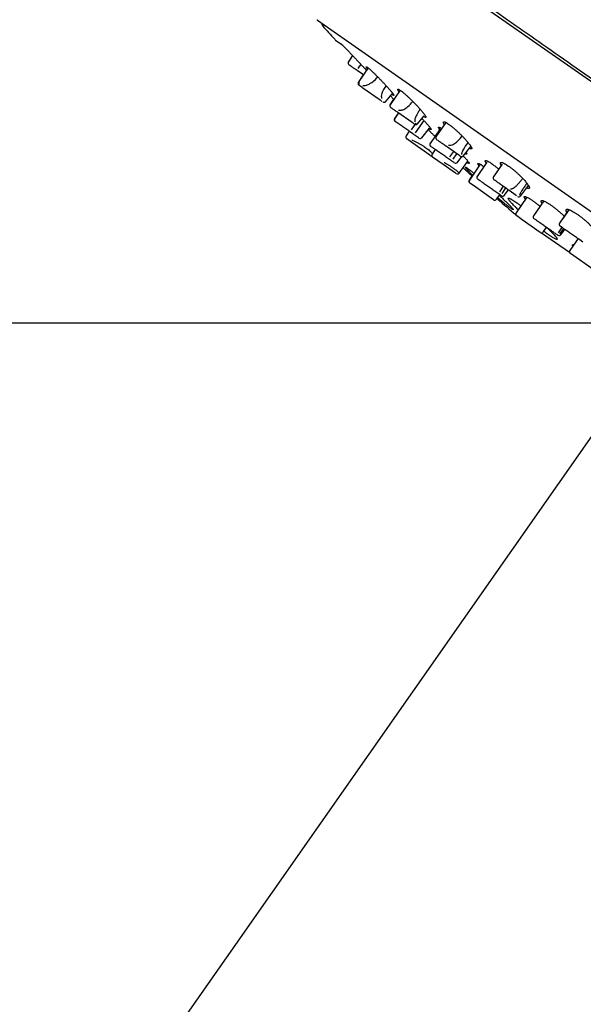
# Model space of a CAD drawing. Extents: x -1050 to 1050, y -742 to 742.
# Drawn here: x 229 to 280, y 278 to 368 of the extents above; entities that cross this region are included whole.
import ezdxf

# ---------------------------------------------------------------- set-up
doc = ezdxf.new("R2010")
doc.units = 0
doc.header["$LTSCALE"] = 5
doc.layers.get('0').update_dxf_attribs({"linetype": 'CONTINUOUS'})
doc.layers.get('DEFPOINTS').update_dxf_attribs({"linetype": 'CONTINUOUS'})
doc.layers.add('BALN', color=7, linetype='CONTINUOUS')
doc.layers.add('シャワー', color=7, linetype='CONTINUOUS')
doc.styles.add('BIGFONT', font='ROMANS.shx', dxfattribs={"width": 0.833, "bigfont": 'bigfont.shx'})
doc.dimstyles.new('ITM', dxfattribs={"dimscale": 0, "dimtxt": 3, "dimasz": 1.5, "dimexe": 2, "dimexo": 0, "dimgap": 0.6, "dimtad": 3, "dimdec": 8, "dimdsep": 46, "dimtxsty": 'BIGFONT', "dimblk": 'OPEN', "dimblk1": 'OPEN', "dimblk2": 'OPEN', "dimsah": 1, "dimcen": 0, "dimclrd": 4, "dimclre": 4, "dimclrt": 256, "dimadec": 8, "dimazin": 2, "dimtp": 495, "dimtfac": 1, "dimtdec": 3, "dimtmove": 0, "dimatfit": 3, "dimldrblk": 'OPEN', "dimfxl": 1, "dimarcsym": 0})

# ---------------------------------------------------------------- blocks, each defined once
blk = doc.blocks.new('_OPEN')
at = {"color": 0, "linetype": 'ByBlock'}
for p, q in [((-1, 0.167), (0, 0)), ((0, 0), (-1, -0.167)), ((0, 0), (-1, 0))]:
    blk.add_line(p, q, dxfattribs=at)
blk = doc.blocks.new('*D12')
at = {"layer": 'BALN', "color": 4, "lineweight": -2}
for p, q in [((287.693, 340.087), (156.863, 340.087)), ((166.863, 182.02), (166.863, 332.587)), ((435.526, 174.52), (156.863, 174.52))]:
    blk.add_line(p, q, dxfattribs=at)
at = {"layer": 'DEFPOINTS', "color": 0}
for p in [(166.863, 340.087), (287.693, 340.087), (435.526, 174.52)]:
    blk.add_point(p, dxfattribs=at)
at = {"layer": 'BALN', "color": 4, "lineweight": -2, "xscale": 7.5, "yscale": 7.5, "zscale": 7.5}
for p, rotation in [((166.863, 340.087), 90), ((166.863, 174.52), 270)]:
    blk.add_blockref('_OPEN', p, dxfattribs=dict(at, rotation=rotation))
at = {"layer": 'BALN', "insert": (156.363, 257.303), "char_height": 15, "attachment_point": 5, "rotation": 90, "style": 'BIGFONT'}
blk.add_mtext('（166）', dxfattribs=at)
blk = doc.blocks.new('*D22')
at = {"layer": 'BALN', "color": 4, "lineweight": -2}
for p, q in [((286.985, 339.076), (230.687, 258.675)), ((287.693, 280.646), (287.693, 240.701))]:
    blk.add_line(p, q, dxfattribs=at)
blk.add_arc((287.693, 340.087), 89.386, 239.80885, 265.19115, dxfattribs=at)
at = {"layer": 'DEFPOINTS', "color": 0}
for p in [(287.693, 340.087), (287.693, 340.087), (286.985, 339.076), (287.693, 280.646), (252.289, 258.011)]:
    blk.add_point(p, dxfattribs=at)
at = {"layer": 'BALN', "color": 4, "lineweight": -2, "xscale": 7.5, "yscale": 7.5, "zscale": 7.5}
for p, rotation in [((236.423, 266.866), 147.4044266120692), ((287.693, 250.701), 357.5955733879363)]:
    blk.add_blockref('_OPEN', p, dxfattribs=dict(at, rotation=rotation))
at = {"layer": 'BALN', "insert": (264.757, 264.609), "char_height": 15, "attachment_point": 5, "rotation": 343.09729, "style": 'BIGFONT'}
blk.add_mtext('35°', dxfattribs=at)

msp = doc.modelspace()

# ---------------------------------------------------------------- linework, layer by layer
at = {"layer": 'シャワー', "color": 2, "linetype": 'Continuous', "lineweight": 25}
for p, q in [((259.72918334, 376.5354066), (331.31830433, 326.40816443)), ((255.71179968, 367.52225121), (324.4115004, 319.41820289)), ((257.35643883, 365.72095035), (257.90936649, 365.33378623)), ((258.89311324, 364.31817001), (258.49492203, 363.72804793)), ((258.89627902, 364.31483781), (258.50924878, 363.74128881)), ((259.6325254, 363.53468288), (259.37081654, 363.16092395)), ((260.29907888, 363.20349594), (259.40079447, 361.86549801)), ((259.99822644, 363.14389722), (260.15013635, 362.98164548)), ((259.79002626, 362.6230663), (259.30633666, 362.96174941)), ((259.86342679, 362.5716707), (259.4018491, 361.88673902)), ((259.82243179, 361.37960112), (259.75220764, 361.42877259)), ((261.29534217, 360.34825817), (259.82243179, 361.37960112)), ((261.87308648, 360.13438052), (262.49096142, 360.85485027)), ((262.60838088, 360.3560345), (262.27021325, 359.85631274)), ((263.19003707, 361.18380295), (262.28517019, 359.84584891)), ((262.31671732, 360.66875897), (262.60901469, 360.3569711)), ((261.61313616, 360.12573642), (261.61307177, 360.12578153)), ((261.86373033, 360.14077826), (261.87077859, 360.14899339)), ((263.0381976, 359.12789766), (262.684895, 358.6065053)), ((263.05000382, 359.11963085), (262.69657955, 358.59829557)), ((264.28672121, 358.25367201), (262.99677226, 359.15690399)), ((264.7559137, 358.11581567), (265.38368901, 358.8651659)), ((264.62131688, 358.20829953), (264.18844549, 357.59009543)), ((265.33802723, 358.44328506), (264.55881097, 357.33044736)), ((265.15750482, 356.8630332), (265.85886624, 357.75653998)), ((266.8142976, 357.68402036), (265.90556152, 356.35135259)), ((267.33422831, 358.26799143), (266.42958071, 356.94388161)), ((264.01679711, 357.46605523), (263.73520592, 357.04857912)), ((264.02437679, 357.46074788), (263.7427856, 357.04327177)), ((264.36307859, 357.22358633), (264.04097536, 357.44912544)), ((263.79387783, 356.76760278), (263.78629832, 356.77291001)), ((264.25592045, 356.44407705), (263.79387783, 356.76760278)), ((265.88369442, 355.30429745), (264.25592045, 356.44407705)), ((268.50826041, 355.29771844), (267.477693, 356.01932951)), ((268.89671646, 355.21637456), (269.60893275, 356.09504994)), ((265.92934257, 355.27233427), (265.88369442, 355.30429745)), ((266.3746966, 355.81503624), (266.0931054, 355.39756013)), ((266.14419763, 355.12189114), (266.13198534, 355.13044228)), ((267.09796272, 354.45405763), (266.14419763, 355.12189114)), ((267.75023855, 354.85187139), (267.4943208, 355.03106693)), ((268.02336428, 355.63724637), (267.67927067, 355.14582948)), ((268.3178467, 355.43104756), (267.97361446, 354.93943321)), ((268.36566575, 354.61666559), (268.79277987, 355.16963684)), ((268.2182339, 353.66963531), (267.09796272, 354.45405763)), ((268.55618106, 353.67289598), (269.3391048, 354.75049807)), ((270.44869432, 354.48486065), (269.46960895, 353.03330689)), ((271.05840719, 354.65677242), (270.17080299, 353.36480697)), ((272.43835511, 354.4805626), (271.62525371, 353.30584265)), ((268.27966237, 353.62662263), (268.2182339, 353.66963531)), ((269.70661205, 353.42010971), (269.45337669, 353.04467284)), ((269.52070117, 352.7576379), (269.50446892, 352.76900385)), ((269.8345703, 352.53786438), (269.52070117, 352.7576379)), ((271.65616592, 351.26236939), (269.8345703, 352.53786438)), ((272.53798118, 352.47607758), (272.19390101, 351.98467992)), ((272.75057574, 352.32721727), (272.40637196, 351.83564361)), ((274.08869348, 351.58092355), (274.82906199, 352.53442928)), ((271.9326846, 351.30864275), (272.22867396, 351.71603716)), ((272.16023992, 351.76395519), (271.97555434, 351.89327342)), ((272.16569758, 351.66306533), (272.32712975, 351.51413894)), ((272.62755757, 351.63245188), (273.01358874, 352.14305359)), ((273.75309761, 351.6252439), (273.04912391, 352.11817159)), ((274.66744255, 351.49909743), (273.7029093, 350.06911808)), ((276.21721119, 351.14583771), (275.27733649, 349.78918285)), ((273.75400153, 349.79344909), (273.73433833, 349.80721741)), ((274.25460669, 349.44292157), (273.75400153, 349.79344909)), ((278.48477801, 350.36249846), (277.63611439, 349.1504812)), ((278.49690401, 350.36819231), (277.86847693, 349.45847685)), ((275.88946627, 348.29818058), (274.25460669, 349.44292157)), ((277.88682947, 348.81080314), (277.50515846, 348.26572049)), ((277.69494221, 348.8651346), (277.68522951, 348.8719355)), ((275.99753681, 348.27603113), (278.53113294, 346.50198803)), ((276.16598496, 348.34445393), (276.46197432, 348.75184834)), ((277.37366056, 348.11347876), (277.25926585, 348.1935788)), ((277.98095103, 348.66486906), (277.6367783, 348.17333947)), ((277.73061859, 348.05923899), (278.11009112, 348.5744442)), ((279.3096508, 347.73450346), (278.58063715, 346.65369627)), ((279.47365808, 347.61966433), (279.46321563, 347.62697622)), ((279.75930284, 347.41965372), (279.47373727, 347.61960889)), ((278.63172955, 346.37802715), (278.60834681, 346.39439993)), ((280.76719412, 344.88275877), (278.63172955, 346.37802715))]:
    msp.add_line(p, q, dxfattribs=at)
at = {"layer": 'シャワー', "color": 2, "linetype": 'Continuous', "lineweight": 25, "flags": 128}
msp.add_lwpolyline([(273.6673603, 349.91040647), (273.6719139, 349.90656959), (273.67621572, 349.90302883)], dxfattribs=at)
at = {"layer": 'シャワー', "color": 2, "linetype": 'Continuous', "lineweight": 25}
for centre, radius, start, end in [((255.88387261, 367.76799682), 0.3, 221.5054783272, 235), ((256.38566194, 367.22804176), 0.3, 174.0144902499, 221.7416906321), ((390.46952447, 486.86753277), 180, 221.7416906321, 222.2703415227), ((257.64322705, 366.13052637), 0.5, 222.2703415228, 235), ((258.67986342, 363.6445656), 0.19999999, 146.812302384, 235.0173057173), ((258.68352221, 363.64200355), 0.19999988, 146.7855524265, 235.0375278707), ((259.57982328, 361.79363232), 0.19999998, 146.8332801642, 235.016181121), ((259.58909664, 361.78713905), 0.19999999, 146.927676677, 235.0000902185), ((259.65456891, 361.73375933), 0.19392238, 144.4458867069, 233.205169446), ((261.73712193, 360.28307555), 0.19999998, 234.9786791891, 318.2716580066), ((262.45865357, 359.77785363), 0.19999997, 146.0742862346, 235.0120555013), ((262.47359516, 359.76739145), 0.2, 145.8847625106, 235.0671895424), ((262.86543625, 358.51640168), 0.19999998, 146.0582839724, 235.0222446552), ((262.87713967, 358.5082068), 0.19999994, 145.8975980729, 235.0088595434), ((264.61968748, 358.26468144), 0.2, 234.999997907, 320.1015499055), ((263.90101343, 356.93674054), 0.2, 146, 235), ((263.90859311, 356.93143319), 0.2, 146, 235), ((265.01796512, 357.00918475), 0.19999999, 234.9999492208, 321.7007276384), ((266.6182013, 356.86530699), 0.2, 145.5708732344, 235.0001390427), ((266.08618148, 356.2612115), 0.19999991, 145.8596491252, 235.0126100481), ((266.04405786, 355.43616468), 0.2, 235, 275.9745697049), ((266.24670062, 355.29427269), 0.2, 196.7967588185, 235), ((266.25891292, 355.28572155), 0.2, 146, 235), ((268.76009896, 355.3655341), 0.19999999, 234.9775922899, 320.8500172601), ((268.2259257, 354.76294658), 0.19999999, 234.9206211631, 322.3433762379), ((268.39437766, 353.79045304), 0.2, 235, 324), ((270.35132913, 353.27472307), 0.2, 145.595850211, 235.0214690393), ((271.81411213, 353.22709104), 0.19999998, 145.36389207, 235.0079800776), ((269.6191842, 352.93283426), 0.2, 146, 235), ((269.63541646, 352.92146831), 0.2, 146, 235), ((272.48754375, 351.77892949), 0.19999999, 234.9968112478, 322.7262415199), ((273.95149555, 351.73047883), 0.1999998, 234.9590144034, 321.9476893798), ((271.7708812, 351.4261998), 0.2, 235, 324), ((390.46952447, 486.86753277), 180, 228.8609265854, 229.5412134791), ((273.84905361, 349.97104782), 0.2, 194.6463577949, 235), ((273.86871681, 349.9572795), 0.2, 146, 235), ((275.45709254, 349.69962891), 0.19999988, 145.4299259036, 235.0467297302), ((277.79994479, 349.03576591), 0.2, 145, 235), ((276.00418156, 348.46201098), 0.2, 235, 324), ((277.590546, 348.20576883), 0.19999999, 234.9826535934, 323.9408320959), ((278.7230621, 346.55823033), 0.2, 196.3325266203, 235), ((278.74644466, 346.54185769), 0.2, 146, 235)]:
    msp.add_arc(centre, radius, start, end, dxfattribs=at)
for points, knots in [([(295.63476239, 351.6382044), (293.26833251, 353.29519644), (290.94267597, 354.92363868), (287.51286438, 357.32521861), (286.37941706, 358.11886697), (284.13261998, 359.69209122), (283.01451736, 360.47499511), (279.75975221, 362.7540062), (277.70334402, 364.19391872), (274.78636285, 366.23641092), (273.84114416, 366.89826017), (272.01368149, 368.17786331), (271.14434252, 368.78658101), (268.66501123, 370.52262747), (267.18317586, 371.56021977), (265.54804532, 372.70515049), (265.23145764, 372.92682757), (264.62310288, 373.35280216), (263.74976027, 373.96432324), (262.99353487, 374.49383797), (262.31559805, 374.96853444), (262.10324381, 375.11722648), (261.70777302, 375.3941381), (261.52426896, 375.52262903), (261.01584925, 375.87862835), (260.73300407, 376.07667867), (260.27864927, 376.39482133), (260.10691433, 376.51507143), (259.9345998, 376.63572736), (259.89134339, 376.66601582), (259.84925873, 376.69548383), (259.83903335, 376.70264371), (259.82746213, 376.71074597), (259.8289288, 376.70971899), (259.8289288, 376.70971899)], [0, 0, 0, 0, 0.125, 0.125, 0.1875, 0.1875, 0.25, 0.25, 0.375, 0.375, 0.4375, 0.4375, 0.5, 0.5, 0.625, 0.625, 0.65625, 0.65625, 0.6875, 0.75, 0.75, 0.78125, 0.78125, 0.8125, 0.8125, 0.875, 0.875, 0.9375, 0.9375, 0.96875, 0.96875, 0.984375, 0.984375, 1, 1, 1, 1]), ([(257.82770521, 365.40596902), (257.83223822, 365.40249472), (257.84611229, 365.39186101), (257.88411262, 365.35679322), (257.93658656, 365.30613622), (257.99115407, 365.25222934), (258.05762282, 365.18560888), (258.13665534, 365.10545684), (258.2271038, 365.01287953), (258.3234473, 364.91359191), (258.44637044, 364.78621114), (258.59760209, 364.62856521), (258.77533183, 364.44227796), (258.96024848, 364.24761813), (259.1562124, 364.04057485), (259.36243153, 363.82199393), (259.57369817, 363.59743415), (259.78748391, 363.36969433), (259.92981581, 363.21770386), (260.00245773, 363.1401325)], [0, 0, 0, 0, 0.02120948428, 0.06491539688, 0.09727919041, 0.12962020712, 0.16354088567, 0.20740733209, 0.25125891586, 0.295101666, 0.34188656264, 0.41745821811, 0.49301003917, 0.5685494239, 0.64932098146, 0.73608115713, 0.82283343379, 0.90957951557, 1, 1, 1, 1]), ([(259.30643862, 362.96167801), (259.1954723, 363.03937747), (258.97349393, 363.19480839), (258.7303323, 363.365072), (258.58546429, 363.46650967), (258.58232955, 363.46870464), (258.5809883, 363.4696438)], [0, 0, 0, 0, 0.2688859834, 0.5378827461, 0.8022760584, 1, 1, 1, 1]), ([(260.2392861, 363.11443437), (260.22893094, 363.12808545), (260.20428765, 363.16057239), (260.17363479, 363.20426632), (260.13995675, 363.25680207), (260.12420676, 363.29137489), (260.12526913, 363.30860304), (260.13791036, 363.31369655), (260.17487318, 363.29807245), (260.24997205, 363.24561394), (260.35489782, 363.16050171), (260.48359493, 363.04802965), (260.63645699, 362.90784629), (260.8068133, 362.74588626), (260.99253149, 362.5642415), (261.15426235, 362.40225151), (261.28701009, 362.26704601), (261.38714813, 362.16394704), (261.48875249, 362.05814998), (261.59310721, 361.94866763), (261.69946685, 361.83600641), (261.80497704, 361.72309014), (261.90951648, 361.60993986), (262.01206421, 361.49756377), (262.11157738, 361.38700826), (262.20560474, 361.28105747), (262.29562113, 361.17788839), (262.37390426, 361.08578483), (262.44101086, 361.00452959), (262.49599457, 360.93568147), (262.54372655, 360.87323967), (262.59181738, 360.8061414), (262.62114482, 360.75787768), (262.6329224, 360.72784151), (262.63338353, 360.70940195), (262.61718602, 360.70812385), (262.58554876, 360.72317457), (262.54234983, 360.75044683), (262.49846203, 360.78238184), (262.4599864, 360.81387568), (262.45753936, 360.81587867)], [0, 0, 0, 0, 0.0145643794, 0.0346604203, 0.0562646239, 0.0953582702, 0.1149224507, 0.1359581129, 0.1742755965, 0.2140218017, 0.2515702451, 0.290438903, 0.3285159517, 0.367947267, 0.4062818201, 0.4458951726, 0.4658750323, 0.4858549982, 0.5058331249, 0.5270849147, 0.5492617685, 0.5714392622, 0.5936183892, 0.6171922987, 0.6407109157, 0.6642277441, 0.6877531357, 0.7131839875, 0.7346123263, 0.7560405843, 0.7774688136, 0.8007868331, 0.8396822345, 0.8591469324, 0.8800621678, 0.9185558084, 0.9378187068, 0.9584309175, 0.9973562264, 1, 1, 1, 1]), ([(259.87122697, 362.56620895), (259.86401951, 362.57125567), (259.8381495, 362.58937004), (259.81021428, 362.6089305), (259.7900619, 362.62304135)], [0, 0, 0, 0, 0.2786029865, 1, 1, 1, 1]), ([(259.8292587, 361.61897578), (259.8570191, 361.61526264), (259.953163, 361.60240274), (260.17478958, 361.63365366), (260.60751866, 361.82925918), (260.94119881, 362.12113938), (261.14558716, 362.35804531), (261.16972368, 362.38602188)], [0, 0, 0, 0, 0.0638886232, 0.2212684553, 0.4355145595, 0.9333390868, 1, 1, 1, 1]), ([(259.43799996, 361.88835603), (259.43650792, 361.88914214), (259.43418269, 361.89036723), (259.48028172, 361.85808662), (259.49680013, 361.84651968)], [0, 0, 0, 0, 0.6416755845, 1, 1, 1, 1]), ([(259.82243179, 361.37960112), (259.79637892, 361.39784353), (259.68583401, 361.47524791), (259.59249406, 361.54060525), (259.54441235, 361.57427243), (259.53841885, 361.57846912)], [0, 0, 0, 0, 0.2125430886, 0.9018416364, 1, 1, 1, 1]), ([(261.92690387, 361.59063427), (261.76807033, 361.36422478), (261.55636041, 361.06244255), (261.48194159, 360.65083307), (261.49849395, 360.5017424), (261.51764617, 360.44383573), (261.52069425, 360.43461986)], [0, 0, 0, 0, 0.617510641, 0.823082695, 0.9718435333, 1, 1, 1, 1]), ([(263.09281021, 361.0400414), (263.08778034, 361.04700737), (263.06649654, 361.07648369), (263.04294322, 361.11587847), (263.00721367, 361.17919806), (262.99052828, 361.22502207), (262.9919489, 361.25304818), (263.00549037, 361.26874891), (263.03623508, 361.26704178), (263.08359128, 361.24782011), (263.14101984, 361.21757323), (263.21331872, 361.17110039), (263.29905494, 361.10909705), (263.39211255, 361.03812667), (263.49582537, 360.95416649), (263.60864276, 360.8584604), (263.7274242, 360.75501315), (263.85350816, 360.64131513), (263.9836348, 360.52019315), (264.11585345, 360.39476355), (264.24971584, 360.26433806), (264.38330809, 360.13074335), (264.51788026, 359.99384724), (264.64931129, 359.85618683), (264.77851922, 359.71783649), (264.87594092, 359.61174004), (264.97201633, 359.50502739), (265.06365958, 359.40090498), (265.15067588, 359.29948803), (265.23181685, 359.20209829), (265.30704544, 359.10879909), (265.37453693, 359.02142919), (265.42852809, 358.94645942), (265.48387139, 358.8627085), (265.51825661, 358.79856983), (265.53134944, 358.7552884), (265.53124565, 358.72618729), (265.51352136, 358.71509179), (265.47919453, 358.72100718), (265.43390856, 358.738485), (265.38425428, 358.76488367), (265.33820122, 358.79550766), (265.32993638, 358.80100354)], [0, 0, 0, 0, 0.0064430979, 0.0272638212, 0.0473598352, 0.0882567176, 0.1091202817, 0.1286855327, 0.1685080589, 0.1888156958, 0.2079919926, 0.2470160021, 0.2669195678, 0.2857106395, 0.3239169052, 0.3433734778, 0.3624289357, 0.4011781044, 0.4209195008, 0.4401033055, 0.479076376, 0.4989030957, 0.5188838977, 0.5594661116, 0.580063491, 0.6022413906, 0.6245493174, 0.6472849688, 0.6701751489, 0.6936948751, 0.7173767535, 0.7416420569, 0.7661715304, 0.7876008799, 0.8313467986, 0.8537314014, 0.8731975004, 0.9128151591, 0.9330094525, 0.9522731793, 0.991434789, 1, 1, 1, 1]), ([(261.52069425, 360.43461986), (261.52096033, 360.43380201), (261.52151019, 360.43211196), (261.52179212, 360.42981099), (261.52146108, 360.42795878), (261.52106472, 360.42707385), (261.52078204, 360.42667148), (261.52072451, 360.4265896)], [0, 0, 0, 0, 0.3387735655, 0.7000646054, 0.8480224514, 0.9690736873, 1, 1, 1, 1]), ([(261.55048066, 360.16960827), (261.52433195, 360.1879178), (261.4703577, 360.22571097), (261.35487657, 360.30657173), (261.29534217, 360.34825817)], [0, 0, 0, 0, 0.48446641, 1, 1, 1, 1]), ([(262.99677226, 359.15690399), (262.89700275, 359.22676336), (262.69246463, 359.36998249), (262.47775459, 359.52032407), (262.36225882, 359.60119508), (262.3713483, 359.59483056), (262.37436969, 359.59271497)], [0, 0, 0, 0, 0.2758225166, 0.5654655428, 0.8555585752, 1, 1, 1, 1]), ([(263.04786133, 359.36528595), (263.11128217, 359.36211384), (263.2703609, 359.35415722), (263.58095625, 359.44725767), (263.97283636, 359.71562396), (264.20507374, 360.00284612), (264.34180861, 360.17195449)], [0, 0, 0, 0, 0.1245436288, 0.3123932939, 0.595156412, 1, 1, 1, 1]), ([(265.00176852, 359.47080614), (264.94000273, 359.37386116), (264.78980429, 359.13811605), (264.63702334, 358.85731969), (264.55638154, 358.63708698), (264.53165356, 358.5381943), (264.52171211, 358.44743926), (264.52324943, 358.37891517), (264.52860576, 358.34099688), (264.53057149, 358.32708113)], [0, 0, 0, 0, 0.2621536617, 0.6374899225, 0.7232410006, 0.810578486, 0.8826547324, 0.9569350748, 1, 1, 1, 1]), ([(265.16135916, 358.6277319), (265.17173876, 358.617065), (265.22098343, 358.56645729), (265.30619628, 358.47727056), (265.41579043, 358.36120194), (265.51873424, 358.25005725), (265.61494789, 358.14435639), (265.70289776, 358.04524718), (265.78224288, 357.95287802), (265.84728613, 357.8740228), (265.91523617, 357.78754581), (265.96333778, 357.72001163), (265.99230054, 357.67056185), (266.0083747, 357.63378118), (266.00683051, 357.61409561), (265.98806027, 357.61144238), (265.95830825, 357.61980892), (265.91154531, 357.64540049), (265.85812998, 357.68064552), (265.83006005, 357.70114475), (265.82073124, 357.7079575)], [0, 0, 0, 0, 0.01497311727, 0.07103801456, 0.1283233068, 0.18605759886, 0.24176819764, 0.29796071018, 0.35587734292, 0.41443751087, 0.46194089613, 0.55868752608, 0.60807731655, 0.65349021506, 0.74590062315, 0.79299395818, 0.83813836901, 0.92993773022, 0.97671537277, 1, 1, 1, 1]), ([(264.04018522, 357.4496787), (264.02219791, 357.46227355), (263.88814367, 357.55613934), (263.62604407, 357.73966345), (263.28601009, 357.97775781), (263.00269533, 358.17613694), (262.82453154, 358.30088857), (262.74746817, 358.35484892), (262.76645285, 358.34155571), (262.76830559, 358.34025841)], [0, 0, 0, 0, 0.0292909111, 0.2182967286, 0.4102060588, 0.5990351293, 0.7918151073, 0.9796830327, 1, 1, 1, 1]), ([(264.50453619, 358.10115632), (264.50468129, 358.10105472), (264.52482518, 358.08694982), (264.46040905, 358.13205448), (264.34278171, 358.21441803), (264.28672121, 358.25367201)], [0, 0, 0, 0, 0.00378324268, 0.52520891369, 1, 1, 1, 1]), ([(264.53057149, 358.32708113), (264.5306468, 358.32649604), (264.53079799, 358.32532155), (264.5306409, 358.32365084), (264.53016679, 358.32234166), (264.52980564, 358.32179546), (264.52966602, 358.32158429)], [0, 0, 0, 0, 0.35378832934, 0.71019121448, 0.88795354362, 1, 1, 1, 1]), ([(266.76315277, 357.60901611), (266.76200339, 357.61058753), (266.74428297, 357.63481458), (266.70660088, 357.69383195), (266.67181725, 357.75873618), (266.66161793, 357.80101874), (266.66500211, 357.82934171), (266.68759511, 357.83902471), (266.72818882, 357.83082938), (266.77901643, 357.81182369), (266.84595134, 357.77613923), (266.91269452, 357.73515022), (266.94394275, 357.7140118), (266.952013, 357.70855254)], [0, 0, 0, 0, 0.0059022698, 0.0909970591, 0.2646481382, 0.3534905384, 0.4310922489, 0.589190967, 0.6698858567, 0.7443998371, 0.8959225754, 0.9731206874, 1, 1, 1, 1]), ([(267.2011607, 358.07488882), (267.1889815, 358.09470257), (267.15203313, 358.15481208), (267.12284667, 358.21878102), (267.11070633, 358.26773754), (267.11090656, 358.30568062), (267.1293439, 358.32700547), (267.16636882, 358.33008558), (267.21474212, 358.32140044), (267.27953164, 358.29585333), (267.3592787, 358.25395158), (267.44761604, 358.20206208), (267.54869489, 358.13543731), (267.66025157, 358.05535429), (267.77690435, 357.9678624), (267.90104186, 357.86960069), (268.03079203, 357.76203814), (268.16416096, 357.64837662), (268.30102759, 357.5271285), (268.43772157, 357.40140802), (268.57375722, 357.27330573), (268.70731916, 357.14309062), (268.83644796, 357.01262125), (268.96370134, 356.8808498), (269.08320363, 356.75154199), (269.19692945, 356.62403233), (269.28046999, 356.52765559), (269.36028627, 356.4323277), (269.43355243, 356.34107306), (269.49998259, 356.25407069), (269.55845992, 356.1725502), (269.60896681, 356.09656131), (269.64977498, 356.0278753), (269.67624817, 355.97217373), (269.69496812, 355.91406717), (269.69185822, 355.87618035), (269.66767515, 355.85900556), (269.63204836, 355.85475753), (269.5795269, 355.86815261), (269.51675101, 355.89482681), (269.48204659, 355.91308717), (269.46760204, 355.92068743)], [0, 0, 0, 0, 0.0200572943, 0.0608483502, 0.0816289685, 0.1016862733, 0.1425043797, 0.1633277561, 0.1828553203, 0.2226011399, 0.2428696601, 0.2620090192, 0.3009578602, 0.3208230875, 0.3395779636, 0.377710636, 0.3971297311, 0.4161484842, 0.4548230138, 0.4745263841, 0.4936732367, 0.5325712369, 0.5523597662, 0.5723020809, 0.6128061249, 0.6333638294, 0.6554990098, 0.6777639667, 0.7004558245, 0.7233019133, 0.7467763355, 0.7704125976, 0.7946311609, 0.8191133855, 0.8405014576, 0.8841631124, 0.9065045977, 0.9259332009, 0.9654745476, 0.9856299425, 1, 1, 1, 1]), ([(264.89883164, 356.84844801), (264.90023956, 356.84746217), (264.91895252, 356.83435922), (264.83961964, 356.88990869), (264.66116151, 357.01486642), (264.4612073, 357.15487586), (264.36124142, 357.22487273)], [0, 0, 0, 0, 0.0264635346, 0.3517313083, 0.675902044, 1, 1, 1, 1]), ([(265.73634264, 357.60044976), (265.76839803, 357.56988259), (265.83546033, 357.50593377), (265.97352623, 357.37274709), (266.11468391, 357.23494116), (266.24962401, 357.10096355), (266.31794025, 357.03306707), (266.34873354, 357.00174179), (266.34892452, 357.00154751)], [0, 0, 0, 0, 0.15261440856, 0.31928089346, 0.65818295736, 0.83080797293, 0.99895067718, 1, 1, 1, 1]), ([(267.58017907, 356.19172291), (267.59914113, 356.1907539), (267.70015005, 356.18559207), (267.89022886, 356.21279919), (268.33539521, 356.44850108), (268.6020252, 356.77599041), (268.81335552, 357.03555772)], [0, 0, 0, 0, 0.0368113248, 0.1960901738, 0.3628228977, 1, 1, 1, 1]), ([(264.27546564, 356.67028519), (264.27551533, 356.67034489), (264.27563067, 356.67048346), (264.27594814, 356.67065086), (264.27678851, 356.670817), (264.27962221, 356.67037397), (264.28204033, 356.66938534), (264.28395303, 356.66860335)], [0, 0, 0, 0, 0.0219607326, 0.0509783369, 0.1046035492, 0.2917535205, 1, 1, 1, 1]), ([(264.28395303, 356.66860335), (264.33037575, 356.64869309), (264.42387124, 356.60859378), (264.5934546, 356.52781884), (264.7925889, 356.42507727), (265.01411875, 356.29997511), (265.23212864, 356.16640939), (265.43530029, 356.03156311), (265.62337168, 355.89589514), (265.78778192, 355.76581857), (265.92825495, 355.64177688), (266.03538376, 355.5322851), (266.11362923, 355.43593331), (266.1398031, 355.38540776), (266.15304077, 355.35985402)], [0, 0, 0, 0, 0.06308704203, 0.12705750493, 0.21692067527, 0.30951630446, 0.39724099882, 0.4875946207, 0.57391322507, 0.66274571468, 0.74894713939, 0.83758656558, 0.91785798316, 1, 1, 1, 1]), ([(267.49313728, 355.03189564), (267.36872048, 355.11901322), (267.13042004, 355.28587299), (266.75376941, 355.5496066), (266.42332068, 355.78098929), (266.16360091, 355.96284703), (265.99847953, 356.07846626), (265.98442856, 356.08830485), (265.97774523, 356.09298458)], [0, 0, 0, 0, 0.1828636322, 0.3502459819, 0.5164754406, 0.6848950576, 0.8501204795, 1, 1, 1, 1]), ([(266.84119443, 356.46501061), (266.80424682, 356.4908816), (266.6850458, 356.57434706), (266.53820308, 356.67716743), (266.51535958, 356.69316263), (266.50388972, 356.70119391)], [0, 0, 0, 0, 0.1827730485, 0.5896655415, 1, 1, 1, 1]), ([(267.477693, 356.01932951), (267.37636171, 356.09028245), (267.15822344, 356.2430245), (266.95152379, 356.38775716), (266.85269, 356.45696132), (266.84119443, 356.46501061)], [0, 0, 0, 0, 0.4339436894, 0.9341607906, 1, 1, 1, 1]), ([(269.34237759, 356.45311217), (269.1751851, 356.21981593), (268.98639026, 355.95637631), (268.83670276, 355.64071215), (268.80183386, 355.55267938), (268.77886548, 355.47560202), (268.7674577, 355.41376062), (268.76615046, 355.37831537), (268.7655386, 355.36172523)], [0, 0, 0, 0, 0.656212757, 0.7409997, 0.8268222008, 0.8859027166, 0.9465967938, 1, 1, 1, 1]), ([(268.63124672, 355.2116025), (268.63497836, 355.20898958), (268.64913989, 355.19907357), (268.58066822, 355.24701794), (268.51560834, 355.29257336), (268.50826041, 355.29771844)], [0, 0, 0, 0, 0.2409144375, 0.9142680739, 1, 1, 1, 1]), ([(268.7655386, 355.36172523), (268.76552292, 355.36134451), (268.76549142, 355.3605796), (268.76520237, 355.35944974), (268.76479251, 355.35864431), (268.76457649, 355.35833456), (268.76452664, 355.35826307)], [0, 0, 0, 0, 0.3686108906, 0.7405891115, 0.940131458, 1, 1, 1, 1]), ([(268.90723007, 355.23412222), (268.91219314, 355.22907099), (268.94884053, 355.1917725), (269.00807056, 355.12875361), (269.08787601, 355.04331395), (269.16012721, 354.96356299), (269.22627102, 354.88838181), (269.28431554, 354.81981156), (269.35051639, 354.7378118), (269.39991576, 354.6699787), (269.43086022, 354.61844034), (269.44946268, 354.57802744), (269.44965936, 354.55428919), (269.43118216, 354.54809955), (269.4008231, 354.55332373), (269.35264266, 354.57573208), (269.29536259, 354.60993027), (269.26609032, 354.62909094), (269.25579399, 354.63583058)], [0, 0, 0, 0, 0.0090256371, 0.0666455489, 0.1226228682, 0.1789891627, 0.2365856129, 0.2946088387, 0.3504583333, 0.4640865527, 0.5220099215, 0.5772996881, 0.6898022826, 0.7471598516, 0.8017140614, 0.9127129505, 0.9692973526, 1, 1, 1, 1]), ([(269.17331667, 355.55762173), (269.17844273, 355.54976719), (269.19526899, 355.52398465), (269.22091371, 355.47453766), (269.23580087, 355.42991353), (269.22966579, 355.40487437), (269.21128547, 355.39200785), (269.17501705, 355.39654582), (269.12409895, 355.41629586), (269.09275624, 355.43247678), (269.07803837, 355.440075)], [0, 0, 0, 0, 0.0471977674, 0.1549265544, 0.3743367281, 0.4863494999, 0.5892799267, 0.7987439021, 0.9054944079, 1, 1, 1, 1]), ([(267.19302041, 354.62739135), (267.19305473, 354.6274291), (267.19313228, 354.62751443), (267.19336002, 354.62759717), (267.19399774, 354.62763249), (267.19630691, 354.6270127), (267.20133422, 354.62468346), (267.20581573, 354.62224104), (267.20872808, 354.62065381)], [0, 0, 0, 0, 0.0086753657, 0.0196042956, 0.0405138797, 0.1183872502, 0.4270745045, 1, 1, 1, 1]), ([(267.20872808, 354.62065381), (267.27236883, 354.58476417), (267.3722009, 354.52846475), (267.50643315, 354.44889983), (267.61274468, 354.38430085), (267.71758851, 354.31873509), (267.81820825, 354.25393615), (267.91347482, 354.19068696), (268.00334094, 354.12909787), (268.08875703, 354.06847502), (268.16762047, 354.01026066), (268.23915394, 353.95510141), (268.30339675, 353.9030441), (268.36085343, 353.85364037), (268.41038917, 353.80768881), (268.4521744, 353.76534415), (268.47253867, 353.74085659), (268.48275726, 353.72856898)], [0, 0, 0, 0, 0.1106385355, 0.1735566291, 0.2369197282, 0.3016938571, 0.3669585031, 0.4291387668, 0.4917548218, 0.5557467283, 0.6202142997, 0.6820981106, 0.7444100263, 0.8080672533, 0.8721869934, 0.9358646849, 1, 1, 1, 1]), ([(268.09534863, 354.61022271), (268.09827526, 354.60817346), (268.10709165, 354.60200016), (267.99334798, 354.68164434), (267.83018847, 354.79588985), (267.74862226, 354.85300313)], [0, 0, 0, 0, 0.1990343909, 0.599583681, 1, 1, 1, 1]), ([(268.8900455, 354.15778088), (268.92486625, 354.12634287), (269.01601903, 354.04404532), (269.16797388, 353.90686298), (269.34344497, 353.74845932), (269.51977514, 353.58929236), (269.64140325, 353.47950687), (269.70408264, 353.42293597), (269.70683986, 353.42044745)], [0, 0, 0, 0, 0.1372135281, 0.3591937513, 0.5695697474, 0.7799450736, 0.9903199326, 1, 1, 1, 1]), ([(269.77193507, 353.48152381), (269.75989038, 353.49306612), (269.70245056, 353.54811017), (269.61017969, 353.63826959), (269.49386042, 353.75334577), (269.39188745, 353.85661486), (269.30394602, 353.94814542), (269.2321221, 354.02565132), (269.17316659, 354.09262029), (269.13009844, 354.14588163), (269.10307571, 354.18516561), (269.09179434, 354.21024249), (269.09570223, 354.22231324), (269.12193771, 354.21945117), (269.17888532, 354.18904238), (269.2642043, 354.13265316), (269.36791167, 354.05930424), (269.53494608, 353.93302017), (269.7157158, 353.79113224), (269.84193506, 353.68762927), (269.87098715, 353.66380582)], [0, 0, 0, 0, 0.0134106923, 0.063954135, 0.1144978274, 0.168737111, 0.2189019356, 0.2690670878, 0.3192325786, 0.3731134463, 0.4225792719, 0.4720453923, 0.5215117805, 0.5746465027, 0.6720981224, 0.720866515, 0.7732121799, 0.8698940451, 0.9700532941, 1, 1, 1, 1]), ([(270.34239659, 354.32726779), (270.34016727, 354.33020559), (270.32257696, 354.35338616), (270.29780825, 354.39046867), (270.2686227, 354.43806069), (270.24933432, 354.47782064), (270.23956648, 354.50943493), (270.23939667, 354.54029393), (270.25814756, 354.55454945), (270.29561662, 354.55153624), (270.34485109, 354.53733611), (270.41141897, 354.50657686), (270.49372368, 354.45995541), (270.5856385, 354.40323191), (270.6834506, 354.33784334), (270.76500037, 354.27888921), (270.78758, 354.26256589)], [0, 0, 0, 0, 0.0091058165, 0.0718489171, 0.1350316003, 0.1996080768, 0.2646695446, 0.3269331428, 0.4536233413, 0.5182129892, 0.5796764038, 0.7047386997, 0.7684968038, 0.8292050857, 0.952710021, 1, 1, 1, 1]), ([(270.9953079, 354.56492731), (270.97549578, 354.59455646), (270.93971826, 354.64806198), (270.91500529, 354.70336116), (270.89765093, 354.75942748), (270.90359709, 354.79557889), (270.93144864, 354.81125626), (270.97157952, 354.81384143), (271.02964205, 354.79868683), (271.10411987, 354.76677681), (271.18727681, 354.72508959), (271.28369237, 354.66903764), (271.39226806, 354.59918434), (271.5085244, 354.52037406), (271.63534883, 354.42857725), (271.76831353, 354.32718324), (271.90329382, 354.22099744), (272.02393676, 354.12281594), (272.11115016, 354.04849485), (272.12885141, 354.03341029)], [0, 0, 0, 0, 0.0663157015, 0.119755583, 0.1686735464, 0.2684993666, 0.3195716981, 0.3641821574, 0.4550674792, 0.5014560971, 0.5442915303, 0.6313965556, 0.6757750005, 0.7187360239, 0.8062096601, 0.8508211095, 0.8928480777, 0.9782519356, 1, 1, 1, 1]), ([(272.28807997, 354.5129896), (272.2840325, 354.52710945), (272.27175359, 354.56994522), (272.27742868, 354.60950384), (272.30062826, 354.63371508), (272.3363816, 354.64676361), (272.39036847, 354.6431964), (272.46173362, 354.62223123), (272.54312679, 354.59042533), (272.63916897, 354.54299486), (272.7476363, 354.48098297), (272.86268538, 354.41038971), (272.98757144, 354.32709495), (273.11930572, 354.23288342), (273.25356467, 354.13306356), (273.39163206, 354.02504804), (273.53141205, 353.91046255), (273.67219991, 353.79160623), (273.81238411, 353.66803511), (273.94808073, 353.54301299), (274.08033469, 353.41755868), (274.20603096, 353.29285116), (274.32327434, 353.17070406), (274.43581939, 353.04923149), (274.53632239, 352.93322713), (274.62773239, 352.82134318), (274.69230797, 352.73824584), (274.75093139, 352.65775735), (274.80120325, 352.5826035), (274.84276045, 352.51301734), (274.874684, 352.45009007), (274.89697862, 352.39385539), (274.9081082, 352.34595146), (274.90486885, 352.31105154), (274.8849242, 352.28003267), (274.84378568, 352.26868505), (274.78214826, 352.27794072), (274.73018569, 352.29145674), (274.68608837, 352.3111397), (274.66350967, 352.32121777)], [0, 0, 0, 0, 0.0211950683, 0.0643000457, 0.0862594693, 0.1074545488, 0.150588111, 0.1725927183, 0.193228007, 0.2352284557, 0.2566467319, 0.2768717941, 0.3180300547, 0.3390221607, 0.3588409296, 0.3991367234, 0.4196573899, 0.4397550046, 0.4806233931, 0.5014444606, 0.5216774413, 0.562781977, 0.5836930343, 0.6047666007, 0.647568285, 0.6692921499, 0.6926829748, 0.7162109381, 0.7401900186, 0.7643320791, 0.789138116, 0.8141151733, 0.8397075636, 0.8655785716, 0.8881799076, 0.934318322, 0.9579271548, 0.9784578687, 1, 1, 1, 1]), ([(272.3582315, 354.36480483), (272.35820945, 354.36484068), (272.33410476, 354.40402598), (272.30966469, 354.45445185), (272.29350447, 354.49827835), (272.28807997, 354.5129896)], [0, 0, 0, 0, 0.0006079479, 0.6645339286, 1, 1, 1, 1]), ([(268.48275726, 353.72856898), (268.48316885, 353.72803296), (268.48385672, 353.72713713), (268.48464357, 353.72591449), (268.48511757, 353.7250322), (268.48539056, 353.72438537), (268.48553664, 353.72390461), (268.48560353, 353.72354145), (268.48562144, 353.7232398), (268.48560375, 353.72299719), (268.48554803, 353.72277829), (268.48548446, 353.72261591), (268.48541368, 353.72250876), (268.48538616, 353.7224671)], [0, 0, 0, 0, 0.3259809979, 0.5447998923, 0.6919146231, 0.791063026, 0.8581289821, 0.9037493848, 0.9350503246, 0.9646934756, 0.978003946, 0.9914480444, 1, 1, 1, 1]), ([(271.97460035, 351.89394142), (271.86552447, 351.97031717), (271.65592442, 352.1170807), (271.28224238, 352.37873568), (270.92606937, 352.62813071), (270.60885497, 352.85024663), (270.37591961, 353.01334972), (270.2452255, 353.10486272), (270.249574, 353.10181787), (270.25120614, 353.10067504)], [0, 0, 0, 0, 0.1618615405, 0.3110328936, 0.4602506759, 0.61047708, 0.758711684, 0.9094361975, 1, 1, 1, 1]), ([(273.0491217, 352.11817314), (272.97389638, 352.17084647), (272.78134162, 352.30567477), (272.46119099, 352.52984665), (272.13369514, 352.75916171), (271.87954092, 352.93712241), (271.72166746, 353.0476666), (271.71165974, 353.05467408), (271.70712073, 353.05785233)], [0, 0, 0, 0, 0.1175677716, 0.3009390371, 0.4824449974, 0.664232956, 0.8477125088, 1, 1, 1, 1]), ([(273.20742308, 352.25148424), (273.22827991, 352.25220101), (273.27024641, 352.25364324), (273.32750876, 352.26389668), (273.37893252, 352.2788666), (273.42467217, 352.2971696), (273.46934723, 352.31980746), (273.51642847, 352.34842178), (273.5652246, 352.38306248), (273.63249097, 352.43720254), (273.71290679, 352.51138272), (273.80537306, 352.60597135), (273.93671557, 352.74914562), (274.1029119, 352.94364475), (274.23849697, 353.10622682), (274.30491779, 353.18890818), (274.30509206, 353.18912511)], [0, 0, 0, 0, 0.0429243886, 0.0863691157, 0.1195227296, 0.1529719409, 0.1872343675, 0.2217176807, 0.2650221735, 0.3085189469, 0.3963110594, 0.4854728256, 0.5747713282, 0.7870220542, 0.9994412007, 1, 1, 1, 1]), ([(274.67707199, 352.75702914), (274.6485495, 352.7161237), (274.55027166, 352.57517881), (274.38456932, 352.33246221), (274.22664339, 352.0927802), (274.13287361, 351.93368386), (274.09311778, 351.85992597), (274.06580698, 351.8047355), (274.04207316, 351.75042719), (274.02722226, 351.71004417), (274.02070351, 351.68839204), (274.01911889, 351.68312871)], [0, 0, 0, 0, 0.11605559514, 0.39988422821, 0.68433626115, 0.78375514579, 0.833983617, 0.88452463497, 0.93374995049, 0.9838955246, 1, 1, 1, 1]), ([(272.32712975, 351.51413894), (272.41816792, 351.42911394), (272.60272722, 351.25674498), (272.80903493, 351.05900354), (272.96283188, 350.90882179), (273.07229956, 350.79996639), (273.17152009, 350.69912227), (273.25625234, 350.61043007), (273.32593021, 350.53450671), (273.37939079, 350.47285724), (273.41905313, 350.42268528), (273.45014951, 350.37497565), (273.44977125, 350.35483648), (273.4188967, 350.36192118), (273.36752059, 350.38749721), (273.2862445, 350.44012123), (273.17811935, 350.51755141), (273.05223891, 350.61151803), (272.86169189, 350.75980673), (272.59279891, 350.97724786), (272.31350145, 351.20850511), (272.11817983, 351.37463164), (272.03316365, 351.4469403)], [0, 0, 0, 0, 0.06517539969, 0.13212838899, 0.16935691555, 0.20658563373, 0.24381456793, 0.28377772007, 0.32064151424, 0.35750555248, 0.39436983329, 0.43396872875, 0.5065559509, 0.54288161921, 0.5818939544, 0.65357097308, 0.68944059384, 0.72792714438, 0.79924846093, 0.87312098831, 0.94477432063, 1, 1, 1, 1]), ([(272.36788048, 351.61856371), (272.36164886, 351.62292713), (272.3485764, 351.63208057), (272.22432443, 351.71908273), (272.15930312, 351.76461114)], [0, 0, 0, 0, 0.4766979205, 1, 1, 1, 1]), ([(274.54029133, 351.31058799), (274.53782669, 351.31390724), (274.52019585, 351.33765154), (274.4958693, 351.37580009), (274.46784891, 351.42460332), (274.44997255, 351.466011), (274.44180808, 351.49968722), (274.44407176, 351.53379797), (274.465811, 351.55187864), (274.50676606, 351.55313451), (274.55986993, 351.54340044), (274.63084354, 351.51736297), (274.71801971, 351.47550246), (274.81478443, 351.42381223), (274.92553462, 351.35769171), (275.0476384, 351.27864938), (275.17592684, 351.19198008), (275.31295609, 351.09429272), (275.45559449, 350.98781047), (275.60084883, 350.87627067), (275.74179051, 350.76423341), (275.84560936, 350.67801676), (275.8757624, 350.65297609)], [0, 0, 0, 0, 0.0067912389, 0.0485812625, 0.0906616428, 0.1336602591, 0.1769774244, 0.2186751751, 0.3035109805, 0.3467570259, 0.3880377881, 0.4720352436, 0.5148600443, 0.5555893786, 0.6384596441, 0.6807049318, 0.7209982765, 0.8029641126, 0.8447353115, 0.8848954297, 0.9665691473, 1, 1, 1, 1]), ([(271.9781545, 351.37122669), (271.98737736, 351.36290637), (272.03448515, 351.32040848), (272.04232477, 351.31331716), (272.04862954, 351.3076142)], [0, 0, 0, 0, 0.19578196187, 1, 1, 1, 1]), ([(273.89676802, 350.35652545), (273.83943938, 350.41057524), (273.71631074, 350.52666165), (273.54848535, 350.6912971), (273.39062333, 350.85157148), (273.278621, 350.97118844), (273.20194328, 351.05709182), (273.13413319, 351.13612681), (273.06498906, 351.22335487), (273.01063751, 351.30527577), (272.98491239, 351.36408127), (272.98786001, 351.3992579), (273.01992393, 351.4098536), (273.08007537, 351.39622349), (273.16703904, 351.35898433), (273.28000736, 351.29832341), (273.41687473, 351.21556808), (273.57523169, 351.11241621), (273.73969089, 350.99911924), (273.91848362, 350.87185141), (274.04351567, 350.77881362), (274.11640353, 350.72457692)], [0, 0, 0, 0, 0.0490934612, 0.1054413719, 0.1629384743, 0.2212711345, 0.2495561816, 0.2778412562, 0.3355622988, 0.3941410829, 0.4503381987, 0.5077160318, 0.5659605451, 0.6214071002, 0.6780225405, 0.7354952429, 0.7901378237, 0.8459230496, 0.9025423324, 0.9431867311, 1, 1, 1, 1]), ([(276.06310505, 350.92339439), (276.05252604, 350.94050276), (276.0284647, 350.97941475), (275.99231881, 351.05176881), (275.97224495, 351.11551132), (275.97928879, 351.15733297), (276.00181407, 351.1854417), (276.04690384, 351.19419877), (276.11260698, 351.18336981), (276.18811699, 351.16118275), (276.27935814, 351.12279602), (276.38448491, 351.0694254), (276.49607923, 351.00782614), (276.61809815, 350.93384634), (276.7490834, 350.84830214), (276.88550388, 350.75537102), (277.02879196, 350.65205721), (277.1740696, 350.54201588), (277.31854922, 350.42927744), (277.4622906, 350.3123129), (277.60373923, 350.19233166), (277.74431002, 350.06974416), (277.8793198, 349.94627474), (277.9867934, 349.84403308), (278.02756778, 349.80356339), (278.03812515, 349.79308491)], [0, 0, 0, 0, 0.0300326563, 0.0683075285, 0.1461401939, 0.1859257727, 0.2223448185, 0.2966643702, 0.3346873263, 0.3678994685, 0.4355628882, 0.4700988558, 0.5019895048, 0.566838523, 0.5998779322, 0.6318620822, 0.6969855284, 0.7301984077, 0.7614871607, 0.825069673, 0.8574327767, 0.8895853564, 0.9550097152, 0.98835104, 1, 1, 1, 1]), ([(278.30102773, 350.10007587), (278.28904503, 350.11988009), (278.26449663, 350.16045206), (278.24476423, 350.20901716), (278.22628858, 350.26731772), (278.22231278, 350.31439714), (278.23074761, 350.34098255), (278.23357891, 350.34990642)], [0, 0, 0, 0, 0.168835876, 0.3458862949, 0.5077609142, 0.834771005, 1, 1, 1, 1]), ([(278.23357891, 350.34990642), (278.23813303, 350.35800499), (278.25194901, 350.38257394), (278.29323706, 350.39720213), (278.35158125, 350.39680976), (278.42201005, 350.3855823), (278.50966819, 350.35844081), (278.61250019, 350.31544174), (278.72343814, 350.26294493), (278.84638971, 350.19666763), (278.97847052, 350.11811666), (279.11470027, 350.03268787), (279.25723075, 349.93703353), (279.40248974, 349.83334702), (279.54748294, 349.72600632), (279.69228478, 349.6132709), (279.83468532, 349.49684628), (279.97534811, 349.37807336), (280.11121365, 349.25752207), (280.23839163, 349.138461), (280.35944717, 349.02084452), (280.47009784, 348.90666912), (280.56861964, 348.79762846), (280.65979349, 348.69111772), (280.73516699, 348.59270731), (280.79853792, 348.50045467), (280.84000758, 348.43353401), (280.87355857, 348.37059858), (280.89736054, 348.31397653), (280.91099305, 348.26394217), (280.91378837, 348.2214117), (280.90578853, 348.18638941), (280.88569503, 348.16035781), (280.85209752, 348.14669243), (280.79304918, 348.14317243), (280.72736113, 348.15379178), (280.66568396, 348.17558617), (280.65359009, 348.17985968)], [0, 0, 0, 0, 0.022417691, 0.0680093759, 0.0912357615, 0.1136534645, 0.1592754117, 0.1825496278, 0.2043718575, 0.2487881475, 0.2714383813, 0.2928270396, 0.3363532503, 0.3585531004, 0.3795119626, 0.4221257876, 0.4438269038, 0.4650809349, 0.5083009041, 0.530320028, 0.5517171401, 0.595186665, 0.6173008555, 0.6395870836, 0.6848517061, 0.7078255435, 0.732563659, 0.7574468408, 0.7828072213, 0.8083399906, 0.8345726171, 0.8609860746, 0.8880503538, 0.9154093506, 0.939309642, 0.9880996278, 1, 1, 1, 1]), ([(277.259084, 348.19370612), (277.16980093, 348.2562228), (276.99897418, 348.37583698), (276.64822124, 348.62143684), (276.28638428, 348.8747978), (275.9365337, 349.11976581), (275.63848098, 349.32846458), (275.43286941, 349.47243535), (275.33672042, 349.5397596), (275.35191534, 349.52912), (275.35551462, 349.52659976)], [0, 0, 0, 0, 0.14704593519, 0.28134537606, 0.41646698922, 0.55171598782, 0.6858931791, 0.82163739137, 0.95775061616, 1, 1, 1, 1]), ([(279.46321563, 347.62697622), (279.36684527, 347.69445547), (279.1740545, 347.82944902), (278.81629411, 348.07995554), (278.45614955, 348.33213148), (278.12798131, 348.56191735), (277.8690601, 348.74321593), (277.76331096, 348.81726228), (277.71395117, 348.85182438), (277.70449617, 348.85844484), (277.69505177, 348.86505788)], [0, 0, 0, 0, 0.15502182294, 0.31012415473, 0.46337736289, 0.61920307781, 0.77340371846, 0.92763095669, 0.92771206546, 1, 1, 1, 1]), ([(277.42271148, 347.70222154), (277.4231107, 347.69327389), (277.42432069, 347.66615453), (277.39204545, 347.65799169), (277.32755776, 347.67421441), (277.25065787, 347.70671363), (277.13982116, 347.76563887), (277.01544957, 347.84045696), (276.8609079, 347.94009955), (276.6863251, 348.05902078), (276.49055489, 348.19933218), (276.3373227, 348.31157327), (276.24712865, 348.38026442), (276.21163982, 348.40729246)], [0, 0, 0, 0, 0.0704030815, 0.2133842607, 0.2861217876, 0.3840592729, 0.4840558137, 0.5855604535, 0.6581381153, 0.7809252034, 0.8810900808, 0.9532122841, 1, 1, 1, 1]), ([(276.49787916, 348.72670749), (276.49868593, 348.7259613), (276.5690054, 348.66092157), (276.69558183, 348.53935763), (276.8741419, 348.36485699), (277.00393873, 348.23240563), (277.09600432, 348.13515578), (277.17969457, 348.04420675), (277.26978469, 347.94098082), (277.33769771, 347.85462968), (277.38780141, 347.78212914), (277.41428349, 347.73484239), (277.42059508, 347.71041317), (277.42271148, 347.70222154)], [0, 0, 0, 0, 0.0014092436, 0.122832217, 0.2467206482, 0.3723983797, 0.4335137042, 0.4946290669, 0.6193346343, 0.7458816965, 0.8088897189, 0.9359166517, 1, 1, 1, 1]), ([(277.46325123, 348.05074669), (277.46694095, 348.04816313), (277.48337785, 348.03665389), (277.42163151, 348.07988913), (277.37374583, 348.11341905)], [0, 0, 0, 0, 0.2244773012, 1, 1, 1, 1]), ([(278.84484251, 347.04539682), (278.83549027, 347.06358851), (278.81640249, 347.1007175), (278.80764667, 347.14200051), (278.81397438, 347.17315772), (278.83728313, 347.19123863), (278.87925229, 347.19451619), (278.91322341, 347.1918154), (278.93767665, 347.18454521), (278.93852846, 347.18429196)], [0, 0, 0, 0, 0.15847545777, 0.32344623698, 0.48841759656, 0.66536563262, 0.82971649378, 0.99406832035, 1, 1, 1, 1])]:
    msp.add_open_spline(points, degree=3, knots=knots, dxfattribs=at)

# ---------------------------------------------------------------- dimensions: what is measured, and where the dimension line sits
at = {"layer": 'BALN', "color": 4}
dim = msp.add_linear_dim(base=(166.86297612, 340.08699828), p1=(435.52564397, 174.51951783), p2=(287.69268775, 340.08699828), angle=90, text='（<>）', dimstyle='ITM', override={"dimscale": 5, "dimdec": 0}, dxfattribs=at)
dim.commit()
dim.dimension.update_dxf_attribs({"geometry": '*D12', "text_midpoint": (166.86297612, 257.30325806), "dimtype": 160})
dim = msp.add_angular_dim_2l(base=(252.288673315, 258.0112673503), line1=((287.6926877525, 340.0869982816), (287.6926877525, 280.6458166959)), line2=((287.6926877525, 340.0869982816), (286.9845472441, 339.0756688261)), dimstyle='ITM', override={"dimscale": 5, "dimdec": 2}, dxfattribs=at)
dim.commit()
dim.dimension.update_dxf_attribs({"geometry": '*D22', "text_midpoint": (261.7039190795, 254.5624184868), "dimtype": 162})

doc.saveas('drawing.dxf')
